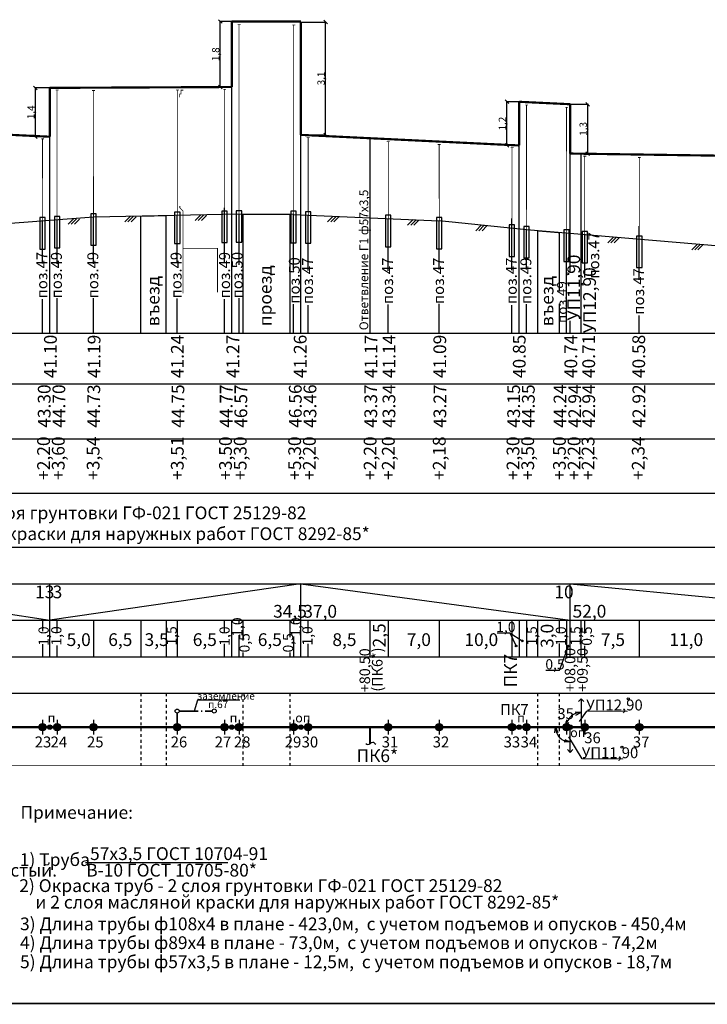
# Model space of a CAD drawing. Extents: x 3980 to 8671, y -706 to 3217.
# Drawn here: x 4928 to 5117, y -706 to -436 of the extents above; entities that cross this region are included whole.
import ezdxf

# ---------------------------------------------------------------- set-up
doc = ezdxf.new("R2010")
doc.units = 0
doc.header["$MEASUREMENT"] = 0
doc.linetypes.add('CENTER2', pattern=[28.575, 19.05, -3.175, 3.175, -3.175])
doc.linetypes.add('DASHED0202', pattern=[0.2, 0.1, -0.1])
doc.styles.add('ГОСТ А', font='gost_0.TTF')
doc.styles.add('ГОСТ В 3', font='gost_0.TTF')
doc.styles.add('ГОСТ_А', font='gost_0.TTF', dxfattribs={"height": 3})
doc.dimstyles.new('DIN', dxfattribs={"dimtxt": 2.5, "dimasz": 1.5, "dimexe": 1.25, "dimexo": 0.625, "dimtad": 1, "dimtoh": 1, "dimdec": 1, "dimlfac": 0.5, "dimdsep": 46, "dimlunit": 6, "dimtxsty": 'ГОСТ_А', "dimblk": 'OBLIQUE', "dimcen": 2.5, "dimadec": 0, "dimazin": 0, "dimtm": 1e-09, "dimtfac": 1, "dimtdec": 1, "dimtmove": 0, "dimatfit": 3, "dimldrblk": 'OPEN90', "dimfxl": 0, "dimtvp": 1, "dimtolj": 1, "dimtzin": 0, "dimarcsym": 0})
doc.dimstyles.get("Standard").update_dxf_attribs({"dimtxt": 2, "dimasz": 1, "dimexe": 0.18, "dimexo": 0.0625, "dimgap": 0.09, "dimtad": 1, "dimdec": 1, "dimlfac": 0.5, "dimzin": 0, "dimtxsty": 'ГОСТ А', "dimblk": 'OBLIQUE', "dimcen": 0.09, "dimadec": 0, "dimazin": 0, "dimtfac": 1, "dimtdec": 1, "dimtofl": 0, "dimtmove": 0, "dimatfit": 3, "dimfxl": 0, "dimtolj": 1, "dimtzin": 0, "dimarcsym": 0})

# ---------------------------------------------------------------- blocks, each defined once
blk = doc.blocks.new('_Oblique')
at = {"color": 0, "lineweight": -2}
blk.add_line((-0.5, -0.5), (0.5, 0.5), dxfattribs=at)
blk = doc.blocks.new('_Open90')
at = {"color": 0, "lineweight": -2}
for p, q in [((0, 0), (-1, 0)), ((-0.5, 0.5), (0, 0)), ((0, 0), (-0.5, -0.5))]:
    blk.add_line(p, q, dxfattribs=at)
blk = doc.blocks.new('_Open30')
at = {"color": 0, "lineweight": -2}
for p, q in [((-1, 0.27), (0, 0)), ((0, 0), (-1, -0.27)), ((0, 0), (-1, 0))]:
    blk.add_line(p, q, dxfattribs=at)
blk = doc.blocks.new('*D473')
at = {"color": 0, "lineweight": -2}
for p, q in [((4936.52, -454.37), (4932.46, -454.37)), ((4932.64, -467.79), (4932.64, -454.37)), ((4936.52, -467.79), (4932.46, -467.79))]:
    blk.add_line(p, q, dxfattribs=at)
at = {"layer": 'Defpoints', "color": 0}
for p in [(4932.64, -454.37), (4936.58, -454.37), (4936.58, -467.79)]:
    blk.add_point(p, dxfattribs=at)
at = {"color": 0, "lineweight": -2}
for p, rotation in [((4932.64, -454.37), 90), ((4932.64, -467.79), 270)]:
    blk.add_blockref('_Oblique', p, dxfattribs=dict(at, rotation=rotation))
at = {"color": 0, "insert": (4931.4, -461.08), "char_height": 2, "attachment_point": 5, "rotation": 90, "style": 'ГОСТ А'}
blk.add_mtext('\\A1;1,4', dxfattribs=at)
blk = doc.blocks.new('*D474')
at = {"color": 0, "lineweight": -2}
for p, q in [((4986.52, -436.13), (4983.23, -436.13)), ((4983.41, -454.13), (4983.41, -436.13)), ((4986.52, -454.13), (4983.23, -454.13))]:
    blk.add_line(p, q, dxfattribs=at)
at = {"layer": 'Defpoints', "color": 0}
for p in [(4983.41, -436.13), (4986.58, -436.13), (4986.58, -454.13)]:
    blk.add_point(p, dxfattribs=at)
at = {"color": 0, "lineweight": -2}
for p, rotation in [((4983.41, -436.13), 90), ((4983.41, -454.13), 270)]:
    blk.add_blockref('_Oblique', p, dxfattribs=dict(at, rotation=rotation))
at = {"color": 0, "insert": (4982.17, -445.13), "char_height": 2, "attachment_point": 5, "rotation": 90, "style": 'ГОСТ А'}
blk.add_mtext('\\A1;1,8', dxfattribs=at)
blk = doc.blocks.new('*D475')
at = {"color": 0, "lineweight": -2}
for p, q in [((5005.64, -436.28), (5012.54, -436.28)), ((5012.36, -467.28), (5012.36, -436.28)), ((5005.64, -467.28), (5012.54, -467.28))]:
    blk.add_line(p, q, dxfattribs=at)
at = {"layer": 'Defpoints', "color": 0}
for p in [(5005.58, -436.28), (5012.36, -436.28), (5005.58, -467.28)]:
    blk.add_point(p, dxfattribs=at)
at = {"color": 0, "lineweight": -2}
for p, rotation in [((5012.36, -436.28), 90), ((5012.36, -467.28), 270)]:
    blk.add_blockref('_Oblique', p, dxfattribs=dict(at, rotation=rotation))
at = {"color": 0, "insert": (5011.12, -451.78), "char_height": 2, "attachment_point": 5, "rotation": 90, "style": 'ГОСТ А'}
blk.add_mtext('\\A1;3,1', dxfattribs=at)
blk = doc.blocks.new('*D484')
at = {"color": 0, "lineweight": -2}
for p, q in [((5065.52, -458.19), (5062, -458.19)), ((5062.18, -470.19), (5062.18, -458.19)), ((5065.52, -470.19), (5062, -470.19))]:
    blk.add_line(p, q, dxfattribs=at)
at = {"layer": 'Defpoints', "color": 0}
for p in [(5062.18, -458.19), (5065.58, -458.19), (5065.58, -470.19)]:
    blk.add_point(p, dxfattribs=at)
at = {"color": 0, "lineweight": -2}
for p, rotation in [((5062.18, -458.19), 90), ((5062.18, -470.19), 270)]:
    blk.add_blockref('_Oblique', p, dxfattribs=dict(at, rotation=rotation))
at = {"color": 0, "insert": (5060.94, -464.19), "char_height": 2, "attachment_point": 5, "rotation": 90, "style": 'ГОСТ А'}
blk.add_mtext('\\A1;1,2', dxfattribs=at)
blk = doc.blocks.new('*D485')
at = {"color": 0, "lineweight": -2}
for p, q in [((5079.64, -458.86), (5084.57, -458.86)), ((5084.39, -472.41), (5084.39, -458.86)), ((5079.64, -472.41), (5084.57, -472.41))]:
    blk.add_line(p, q, dxfattribs=at)
at = {"layer": 'Defpoints', "color": 0}
for p in [(5079.58, -458.86), (5084.39, -458.86), (5079.58, -472.41)]:
    blk.add_point(p, dxfattribs=at)
at = {"color": 0, "lineweight": -2}
for p, rotation in [((5084.39, -458.86), 90), ((5084.39, -472.41), 270)]:
    blk.add_blockref('_Oblique', p, dxfattribs=dict(at, rotation=rotation))
at = {"color": 0, "insert": (5083.15, -465.64), "char_height": 2, "attachment_point": 5, "rotation": 90, "style": 'ГОСТ А'}
blk.add_mtext('\\A1;1,3', dxfattribs=at)

msp = doc.modelspace()

# ---------------------------------------------------------------- hatches: boundary and pattern name
for points in [[(5064.5, -607.72, 1), (5064.94, -607.72, 1)], [(5066.19, -606.3, 1), (5066.63, -606.3, 1)], [(5078.87, -607.72, 1), (5079.31, -607.72, 1)]]:
    msp.add_hatch(color=256).paths.add_polyline_path(points)
at = {"linetype": 'Continuous'}
h = msp.add_hatch(color=256, dxfattribs=at)
h.paths.add_polyline_path([(4934.58, -629.01), (4934.58, -630.07), (4935.59, -630.07, -0.005539), (4935.59, -630.03, 0.416899)])
h.paths.add_polyline_path([(4934.58, -629.01, 0.414214), (4933.57, -630.02, 0.011455), (4933.57, -630.07), (4934.58, -630.07)])
h.paths.add_polyline_path([(4934.58, -630.07), (4933.57, -630.07, 0.400857), (4934.58, -631.04)])
h.paths.add_polyline_path([(4935.59, -630.1, -0.004898), (4935.59, -630.07), (4934.58, -630.07), (4934.58, -631.04, 0.391458)])
for points in [[(4937.19, -630, 1), (4935.97, -630, 1)], [(4987.19, -630, 1), (4985.97, -630, 1)], [(5006.19, -630, 1), (5004.97, -630, 1)], [(5066.19, -630, 1), (5064.97, -630, 1)], [(5080.21, -630.02, 1), (5078.98, -630.02, 1)]]:
    msp.add_hatch(color=256, dxfattribs=at).paths.add_polyline_path(points)
h = msp.add_hatch(color=256, dxfattribs=at)
h.paths.add_polyline_path([(4938.58, -629.01), (4938.58, -630.07), (4939.59, -630.07, -0.005539), (4939.59, -630.03, 0.416899)])
h.paths.add_polyline_path([(4938.58, -629.01, 0.414214), (4937.57, -630.02, 0.011455), (4937.57, -630.07), (4938.58, -630.07)])
h.paths.add_polyline_path([(4938.58, -630.07), (4937.57, -630.07, 0.400857), (4938.58, -631.04)])
h.paths.add_polyline_path([(4939.59, -630.1, -0.004898), (4939.59, -630.07), (4938.58, -630.07), (4938.58, -631.04, 0.391458)])
h = msp.add_hatch(color=256, dxfattribs=at)
h.paths.add_polyline_path([(4948.58, -629.01), (4948.58, -630.07), (4949.59, -630.07, -0.005539), (4949.59, -630.03, 0.416899)])
h.paths.add_polyline_path([(4948.58, -629.01, 0.414214), (4947.57, -630.02, 0.011455), (4947.57, -630.07), (4948.58, -630.07)])
h.paths.add_polyline_path([(4948.58, -630.07), (4947.57, -630.07, 0.400857), (4948.58, -631.04)])
h.paths.add_polyline_path([(4949.59, -630.1, -0.004898), (4949.59, -630.07), (4948.58, -630.07), (4948.58, -631.04, 0.391458)])
h = msp.add_hatch(color=256, dxfattribs=at)
h.paths.add_polyline_path([(4971.58, -629.01), (4971.58, -630.07), (4972.59, -630.07, -0.005539), (4972.59, -630.03, 0.416899)])
h.paths.add_polyline_path([(4971.58, -629.01, 0.414214), (4970.57, -630.02, 0.011455), (4970.57, -630.07), (4971.58, -630.07)])
h.paths.add_polyline_path([(4971.58, -630.07), (4970.57, -630.07, 0.400857), (4971.58, -631.04)])
h.paths.add_polyline_path([(4972.59, -630.1, -0.004898), (4972.59, -630.07), (4971.58, -630.07), (4971.58, -631.04, 0.391458)])
h = msp.add_hatch(color=256, dxfattribs=at)
h.paths.add_polyline_path([(4984.58, -629.01), (4984.58, -630.07), (4985.59, -630.07, -0.005539), (4985.59, -630.03, 0.416899)])
h.paths.add_polyline_path([(4984.58, -629.01, 0.414214), (4983.57, -630.02, 0.011455), (4983.57, -630.07), (4984.58, -630.07)])
h.paths.add_polyline_path([(4984.58, -630.07), (4983.57, -630.07, 0.400857), (4984.58, -631.04)])
h.paths.add_polyline_path([(4985.59, -630.1, -0.004898), (4985.59, -630.07), (4984.58, -630.07), (4984.58, -631.04, 0.391458)])
h = msp.add_hatch(color=256, dxfattribs=at)
h.paths.add_polyline_path([(4988.58, -629.01), (4988.58, -630.07), (4989.59, -630.07, -0.005539), (4989.59, -630.03, 0.416899)])
h.paths.add_polyline_path([(4988.58, -629.01, 0.414214), (4987.57, -630.02, 0.011455), (4987.57, -630.07), (4988.58, -630.07)])
h.paths.add_polyline_path([(4988.58, -630.07), (4987.57, -630.07, 0.400857), (4988.58, -631.04)])
h.paths.add_polyline_path([(4989.59, -630.1, -0.004898), (4989.59, -630.07), (4988.58, -630.07), (4988.58, -631.04, 0.391458)])
h = msp.add_hatch(color=256, dxfattribs=at)
h.paths.add_polyline_path([(5003.58, -629.01), (5003.58, -630.07), (5004.59, -630.07, -0.005539), (5004.59, -630.03, 0.416899)])
h.paths.add_polyline_path([(5003.58, -629.01, 0.414214), (5002.57, -630.02, 0.011455), (5002.57, -630.07), (5003.58, -630.07)])
h.paths.add_polyline_path([(5003.58, -630.07), (5002.57, -630.07, 0.400857), (5003.58, -631.04)])
h.paths.add_polyline_path([(5004.59, -630.1, -0.004898), (5004.59, -630.07), (5003.58, -630.07), (5003.58, -631.04, 0.391458)])
h = msp.add_hatch(color=256, dxfattribs=at)
h.paths.add_polyline_path([(5007.58, -629.01), (5007.58, -630.07), (5008.59, -630.07, -0.005539), (5008.59, -630.03, 0.416899)])
h.paths.add_polyline_path([(5007.58, -629.01, 0.414214), (5006.57, -630.02, 0.011455), (5006.57, -630.07), (5007.58, -630.07)])
h.paths.add_polyline_path([(5007.58, -630.07), (5006.57, -630.07, 0.400857), (5007.58, -631.04)])
h.paths.add_polyline_path([(5008.59, -630.1, -0.004898), (5008.59, -630.07), (5007.58, -630.07), (5007.58, -631.04, 0.391458)])
h = msp.add_hatch(color=256, dxfattribs=at)
h.paths.add_polyline_path([(5029.58, -629.01), (5029.58, -630.07), (5030.59, -630.07, -0.005539), (5030.59, -630.03, 0.416899)])
h.paths.add_polyline_path([(5029.58, -629.01, 0.414214), (5028.57, -630.02, 0.011455), (5028.57, -630.07), (5029.58, -630.07)])
h.paths.add_polyline_path([(5029.58, -630.07), (5028.57, -630.07, 0.400857), (5029.58, -631.04)])
h.paths.add_polyline_path([(5030.59, -630.1, -0.004898), (5030.59, -630.07), (5029.58, -630.07), (5029.58, -631.04, 0.391458)])
h = msp.add_hatch(color=256, dxfattribs=at)
h.paths.add_polyline_path([(5043.58, -629.01), (5043.58, -630.07), (5044.59, -630.07, -0.005539), (5044.59, -630.03, 0.416899)])
h.paths.add_polyline_path([(5043.58, -629.01, 0.414214), (5042.57, -630.02, 0.011455), (5042.57, -630.07), (5043.58, -630.07)])
h.paths.add_polyline_path([(5043.58, -630.07), (5042.57, -630.07, 0.400857), (5043.58, -631.04)])
h.paths.add_polyline_path([(5044.59, -630.1, -0.004898), (5044.59, -630.07), (5043.58, -630.07), (5043.58, -631.04, 0.391458)])
h = msp.add_hatch(color=256, dxfattribs=at)
h.paths.add_polyline_path([(5063.58, -629.01), (5063.58, -630.07), (5064.59, -630.07, -0.005539), (5064.59, -630.03, 0.416899)])
h.paths.add_polyline_path([(5063.58, -629.01, 0.414214), (5062.57, -630.02, 0.011455), (5062.57, -630.07), (5063.58, -630.07)])
h.paths.add_polyline_path([(5063.58, -630.07), (5062.57, -630.07, 0.400857), (5063.58, -631.04)])
h.paths.add_polyline_path([(5064.59, -630.1, -0.004898), (5064.59, -630.07), (5063.58, -630.07), (5063.58, -631.04, 0.391458)])
h = msp.add_hatch(color=256, dxfattribs=at)
h.paths.add_polyline_path([(5067.58, -629.01), (5067.58, -630.07), (5068.59, -630.07, -0.005539), (5068.59, -630.03, 0.416899)])
h.paths.add_polyline_path([(5067.58, -629.01, 0.414214), (5066.57, -630.02, 0.011455), (5066.57, -630.07), (5067.58, -630.07)])
h.paths.add_polyline_path([(5067.58, -630.07), (5066.57, -630.07, 0.400857), (5067.58, -631.04)])
h.paths.add_polyline_path([(5068.59, -630.1, -0.004898), (5068.59, -630.07), (5067.58, -630.07), (5067.58, -631.04, 0.391458)])
h = msp.add_hatch(color=256, dxfattribs=at)
h.paths.add_polyline_path([(5078.58, -629.01), (5078.58, -630.07), (5079.59, -630.07, -0.005539), (5079.59, -630.03, 0.416899)])
h.paths.add_polyline_path([(5078.58, -629.01, 0.414214), (5077.57, -630.02, 0.011455), (5077.57, -630.07), (5078.58, -630.07)])
h.paths.add_polyline_path([(5078.58, -630.07), (5077.57, -630.07, 0.400857), (5078.58, -631.04)])
h.paths.add_polyline_path([(5079.59, -630.1, -0.004898), (5079.59, -630.07), (5078.58, -630.07), (5078.58, -631.04, 0.391458)])
h = msp.add_hatch(color=256, dxfattribs=at)
h.paths.add_polyline_path([(5083.58, -629.01), (5083.58, -630.07), (5084.59, -630.07, -0.005539), (5084.59, -630.03, 0.416899)])
h.paths.add_polyline_path([(5083.58, -629.01, 0.414214), (5082.57, -630.02, 0.011455), (5082.57, -630.07), (5083.58, -630.07)])
h.paths.add_polyline_path([(5083.58, -630.07), (5082.57, -630.07, 0.400857), (5083.58, -631.04)])
h.paths.add_polyline_path([(5084.59, -630.1, -0.004898), (5084.59, -630.07), (5083.58, -630.07), (5083.58, -631.04, 0.391458)])
h = msp.add_hatch(color=256, dxfattribs=at)
h.paths.add_polyline_path([(5098.58, -629.01), (5098.58, -630.07), (5099.59, -630.07, -0.005539), (5099.59, -630.03, 0.416899)])
h.paths.add_polyline_path([(5098.58, -629.01, 0.414214), (5097.57, -630.02, 0.011455), (5097.57, -630.07), (5098.58, -630.07)])
h.paths.add_polyline_path([(5098.58, -630.07), (5097.57, -630.07, 0.400857), (5098.58, -631.04)])
h.paths.add_polyline_path([(5099.59, -630.1, -0.004898), (5099.59, -630.07), (5098.58, -630.07), (5098.58, -631.04, 0.391458)])

# ---------------------------------------------------------------- linework, layer by layer
for p, q in [((4986.58, -489.13), (4986.58, -436.13)), ((5005.58, -489.28), (5005.58, -436.28)), ((4936.58, -490.79), (4936.58, -454.13)), ((4986.58, -489.13), (4986.58, -454.13)), ((5065.58, -493.19), (5065.58, -458.19)), ((5079.58, -494.41), (5079.58, -458.86)), ((4936.58, -468.79), (4936.58, -467.79)), ((4936.58, -490.79), (4936.58, -468.79)), ((5024.58, -521.79), (5024.58, -468.2)), ((5065.58, -493.19), (5065.58, -470.19)), ((5082.58, -494.67), (5082.58, -472.46)), ((4988.58, -489.09), (4948.58, -489.89)), ((4957.2, -491.19), (4958.76, -489.64)), ((4961.58, -521.79), (4961.58, -489.63)), ((4968.58, -521.79), (4968.58, -489.49)), ((4971.58, -502.55), (4971.58, -489.43)), ((4976.5, -490.81), (4978.05, -489.25)), ((4977.35, -490.81), (4978.82, -489.34)), ((4978.23, -490.81), (4979.6, -489.44)), ((4984.58, -502.48), (4984.58, -487.34)), ((4986.58, -521.79), (4986.58, -489.13)), ((4988.58, -502.94), (4988.58, -489.09)), ((5003.58, -489.19), (4988.58, -489.09)), ((4989.58, -489.1), (4989.58, -521.79)), ((5002.58, -489.19), (5002.58, -521.79)), ((5003.58, -504.34), (5003.58, -489.19)), ((5003.58, -489.19), (5043.58, -490.89)), ((5005.58, -521.79), (5005.58, -489.28)), ((5007.58, -504.57), (5007.58, -489.36)), ((5012.92, -491.16), (5014.47, -489.6)), ((4948.58, -489.89), (4916.58, -492.29)), ((4934.58, -502.65), (4934.58, -490.94)), ((4936.58, -521.79), (4936.58, -490.79)), ((4938.58, -502.73), (4938.58, -490.64)), ((4941.62, -491.8), (4943.18, -490.25)), ((4942.48, -491.8), (4943.95, -490.34)), ((4943.36, -491.8), (4944.73, -490.43)), ((4948.58, -502.72), (4948.58, -489.89)), ((4958.06, -491.19), (4959.53, -489.73)), ((4958.94, -491.19), (4960.31, -489.82)), ((5013.78, -491.16), (5015.24, -489.69)), ((5014.65, -491.16), (5016.02, -489.79)), ((5029.58, -504.64), (5029.58, -490.3)), ((5034.9, -492.09), (5036.46, -490.53)), ((5035.76, -492.09), (5037.22, -490.63)), ((5036.64, -492.09), (5038.01, -490.72)), ((5043.58, -504.3), (5043.58, -490.89)), ((5067.58, -493.39), (5043.58, -490.89)), ((5053.62, -493.6), (5055.18, -492.04)), ((5054.48, -493.6), (5055.94, -492.13)), ((5055.35, -493.6), (5056.72, -492.23)), ((5063.58, -504.47), (5063.58, -490.26)), ((5065.58, -521.79), (5065.58, -493.19)), ((5067.58, -504.27), (5067.58, -493.39)), ((5120.58, -497.89), (5067.58, -493.39)), ((5070.58, -493.65), (5070.58, -521.79)), ((5076.58, -494.16), (5076.58, -510.34)), ((5078.58, -521.79), (5078.58, -494.33)), ((5079.58, -505.1), (5079.58, -494.41)), ((5082.58, -521.79), (5082.58, -494.67)), ((5083.58, -506.47), (5083.58, -494.75)), ((5098.58, -507.09), (5098.58, -492.39)), ((5089.93, -496.92), (5091.48, -495.36)), ((5090.78, -496.92), (5092.25, -495.46)), ((5091.66, -496.92), (5093.03, -495.55)), ((5112.97, -498.88), (5114.53, -497.32)), ((5113.83, -498.88), (5115.29, -497.41)), ((5114.7, -498.88), (5116.07, -497.51)), ((4934.58, -521.79), (4934.58, -512.42)), ((4938.58, -521.79), (4938.58, -512.17)), ((4948.58, -521.79), (4948.58, -512.18)), ((4971.58, -521.79), (4971.58, -512.28)), ((4984.58, -521.79), (4984.58, -512.4)), ((4988.58, -521.79), (4988.58, -512.15)), ((5003.58, -521.79), (5003.58, -513.77)), ((5029.58, -521.79), (5029.58, -513.91)), ((5043.58, -521.79), (5043.58, -513.73)), ((5067.58, -521.79), (5067.58, -513.75)), ((5076.58, -513.74), (5076.58, -521.79)), ((5007.58, -521.79), (5007.58, -514.08)), ((5063.58, -521.79), (5063.58, -514.03)), ((5079.58, -521.79), (5079.58, -518.4)), ((5098.58, -521.79), (5098.58, -516.94)), ((4808.58, -535.66), (5518.41, -535.67)), ((4808.58, -550.76), (5518.41, -550.76)), ((4808.58, -565.69), (5654.58, -565.69)), ((4808.58, -580.6), (5654.58, -580.6)), ((4808.58, -590.6), (5698.09, -590.6)), ((4870.58, -590.6), (4936.58, -600.6)), ((4936.58, -610.64), (4936.58, -590.6)), ((5005.58, -590.6), (4936.58, -600.6)), ((5005.58, -610.64), (5005.58, -590.6)), ((5005.58, -590.6), (5079.58, -600.6)), ((5079.58, -610.64), (5079.58, -590.6)), ((5079.58, -590.6), (5183.58, -600.62)), ((4808.58, -600.6), (5718.58, -600.6)), ((4934.58, -600.6), (4934.58, -603.65)), ((4938.58, -604.03), (4938.58, -600.6)), ((4948.58, -600.6), (4948.58, -610.64)), ((4961.58, -600.6), (4961.58, -610.64)), ((4968.58, -600.6), (4968.58, -610.64)), ((4971.58, -600.6), (4971.58, -610.64)), ((4984.58, -604.09), (4984.58, -600.6)), ((4986.58, -610.64), (4986.58, -600.6)), ((4988.58, -601.54), (4988.58, -600.6)), ((4989.58, -600.6), (4989.58, -606.24)), ((5002.58, -600.6), (5002.58, -605.29)), ((5003.58, -600.6), (5003.58, -601.49)), ((5007.58, -604.03), (5007.58, -600.6)), ((5024.58, -610.64), (5024.58, -600.6)), ((5029.58, -600.6), (5029.58, -610.64)), ((5043.58, -600.6), (5043.58, -610.64)), ((5063.58, -600.6), (5063.58, -610.64)), ((5065.58, -600.6), (5065.58, -610.64)), ((5067.58, -600.6), (5067.58, -610.64)), ((5070.58, -600.6), (5070.58, -610.64)), ((5076.58, -600.6), (5076.58, -604.15)), ((5078.58, -600.6), (5078.58, -610.64)), ((5082.58, -610.64), (5082.58, -600.6)), ((5083.58, -604.32), (5083.58, -600.6)), ((5098.58, -600.6), (5098.58, -610.64)), ((4988.58, -610.64), (4988.58, -604.76)), ((5003.58, -605.12), (5003.58, -610.64)), ((5059.56, -604.11), (5062.99, -604.11)), ((5062.99, -604.11), (5064.72, -607.72)), ((5062.99, -604.11), (5066.4, -606.28)), ((4934.58, -607.17), (4934.58, -610.64)), ((4938.58, -610.64), (4938.58, -607.59)), ((4984.58, -610.64), (4984.58, -607.1)), ((5007.58, -610.64), (5007.58, -607.15)), ((5076.58, -607.04), (5076.58, -610.64)), ((5076.66, -614.39), (5079.09, -607.72)), ((5083.58, -610.64), (5083.58, -607.69)), ((4808.58, -610.64), (5707.58, -610.64)), ((4989.58, -609.5), (4989.58, -610.64)), ((5002.58, -609.51), (5002.58, -610.64)), ((5072.92, -614.39), (5076.66, -614.39)), ((4808.58, -620.69), (5697.78, -620.69)), ((4977.15, -622.61), (4976.29, -625.58)), ((5084.05, -625.59), (5082.05, -628.43)), ((5082.83, -638.71), (5079.18, -632.64))]:
    msp.add_line(p, q)
at = {"linetype": 'DASHED0202', "ltscale": 8}
for p, q in [((4961.58, -620.69), (4961.58, -640.58)), ((4968.58, -620.69), (4968.58, -640.58)), ((4989.58, -620.69), (4989.58, -640.58)), ((5002.58, -620.69), (5002.58, -640.58)), ((5070.58, -620.69), (5070.58, -640.58)), ((5076.58, -620.69), (5076.58, -640.58))]:
    msp.add_line(p, q, dxfattribs=at)
at = {"linetype": 'Continuous'}
for p, q in [((4988.76, -622.61), (4977.15, -622.61)), ((4934.58, -628.02), (4934.58, -631.99)), ((4938.58, -628.02), (4938.58, -631.99)), ((4948.58, -628.02), (4948.58, -631.99)), ((4971.58, -628.02), (4971.58, -631.99)), ((4984.58, -628.02), (4984.58, -631.99)), ((4988.58, -628.02), (4988.58, -631.99)), ((5003.58, -628.02), (5003.58, -631.99)), ((5007.58, -628.02), (5007.58, -631.99)), ((5029.58, -628.02), (5029.58, -631.99)), ((5043.58, -628.02), (5043.58, -631.99)), ((5063.58, -628.02), (5063.58, -631.99)), ((5067.58, -628.02), (5067.58, -631.99)), ((5078.58, -628.02), (5078.58, -631.99)), ((5083.58, -628.02), (5083.58, -631.99)), ((5098.58, -628.02), (5098.58, -631.99))]:
    msp.add_line(p, q, dxfattribs=at)
at = {"lineweight": 35}
for p, q in [((4971.58, -626.15), (4971.58, -630.01)), ((4977.38, -625.57), (4972.13, -625.61)), ((4978.45, -625.57), (4978.21, -625.57)), ((4981.21, -625.57), (4979.26, -625.57))]:
    msp.add_line(p, q, dxfattribs=at)
at = {"lineweight": 15}
for p, q in [((5084.05, -625.59), (5095.35, -625.59)), ((5082.83, -638.71), (5094.13, -638.71))]:
    msp.add_line(p, q, dxfattribs=at)
at = {"color": 0}
msp.add_line((4946.42, -667.17), (4985.53, -667.17), dxfattribs=at)
for points, const_width in [([(4986.58, -436.13), (5005.58, -436.13)], 0.6), ([(4986.58, -454.13), (4986.58, -436.13)], 0.6), ([(4989.01, -436.97), (4988.21, -436.97)], 0.2), ([(4988.57, -436.97), (4988.59, -495.57)], 0.2), ([(5004.01, -437.07), (5003.21, -437.07)], 0.2), ([(5003.57, -437.07), (5003.59, -495.67)], 0.2), ([(5005.58, -467.28), (5005.58, -436.28)], 0.6), ([(4986.58, -454.13), (4936.58, -454.37)], 0.6), ([(4936.58, -467.79), (4936.58, -454.37)], 0.6), ([(4939.01, -454.94), (4938.21, -454.94)], 0.2), ([(4938.57, -454.94), (4938.59, -497.12)], 0.2), ([(4949.01, -455.08), (4948.21, -455.08)], 0.2), ([(4948.57, -455.08), (4948.59, -496.37)], 0.2), ([(4972.06, -454.93), (4971.26, -454.93)], 0.2), ([(4971.62, -454.93), (4971.64, -495.91)], 0.2), ([(4985.04, -454.78), (4984.25, -454.78)], 0.2), ([(4984.61, -454.78), (4984.63, -495.65)], 0.2), ([(5065.58, -458.19), (5079.58, -458.86)], 0.6), ([(5065.58, -470.19), (5065.58, -458.19)], 0.6), ([(5068.01, -459.08), (5067.21, -459.08)], 0.2), ([(5067.57, -459.08), (5067.59, -499.87)], 0.2), ([(5079.01, -459.73), (5078.21, -459.73)], 0.2), ([(5078.57, -459.73), (5078.59, -500.81)], 0.2), ([(5079.58, -458.86), (5079.58, -472.41)], 0.6), ([(4870.58, -464.59), (4936.58, -467.79)], 0.6), ([(5005.58, -467.28), (5065.58, -470.19)], 0.6), ([(5008.01, -468.03), (5007.21, -468.03)], 0.2), ([(5007.58, -468.03), (5007.59, -495.84)], 0.2), ([(4935.01, -468.36), (4934.21, -468.36)], 0.2), ([(4934.58, -468.33), (4934.59, -497.42)], 0.2), ([(5029.98, -469.12), (5029.18, -469.12)], 0.2), ([(5029.58, -469.12), (5029.59, -496.78)], 0.2), ([(5044.01, -469.92), (5043.21, -469.92)], 0.2), ([(5043.58, -469.92), (5043.59, -497.37)], 0.2), ([(5064.01, -470.78), (5063.21, -470.78)], 0.2), ([(5063.58, -470.78), (5063.59, -499.46)], 0.2), ([(5183.58, -473.89), (5079.58, -472.41)], 0.6), ([(5083.98, -473.13), (5083.18, -473.13)], 0.2), ([(5083.58, -473.13), (5083.59, -501.23)], 0.2), ([(5098.98, -473.5), (5098.18, -473.5)], 0.2), ([(5098.58, -473.5), (5098.59, -502.5)], 0.2), ([(4961.58, -489.63), (4968.58, -489.49)], 0.3), ([(4989.58, -489.1), (5002.58, -489.19)], 0.3), ([(5070.58, -493.65), (5076.58, -494.16)], 0.3), ([(4867.6, -630.02), (5654.62, -630.02)], 0.6), ([(5024.58, -630.02), (5024.58, -634.57)], 0.6), ([(5655.06, -640.58), (4808.58, -640.58)], 0.2), ([(4743.5, -705.94), (5927.58, -705.95)], 0.4)]:
    msp.add_lwpolyline(points, dxfattribs=dict(const_width=const_width))
at = {"linetype": 'CENTER2', "ltscale": 0.0001, "const_width": 0.2}
msp.add_lwpolyline([(4973.24, -454.99), (4972.61, -454.99), (4972.61, -456.03), (4972.29, -456.03), (4972.29, -456.93)], dxfattribs=at)
at = {"linetype": 'CENTER2', "ltscale": 0.1, "const_width": 0.2}
for points in [[(4972.32, -486.81), (4972.32, -487.36), (4973.18, -488.22), (4973.18, -510.82)], [(4973.18, -498.42), (4982.66, -498.42), (4982.66, -510.57)]]:
    msp.add_lwpolyline(points, dxfattribs=at)
for points in [[(4949.32, -488.95), (4947.83, -488.95), (4947.83, -497.6), (4949.32, -497.6)], [(4972.36, -488.49), (4970.87, -488.49), (4970.87, -497.14), (4972.36, -497.14)], [(4985.35, -488.23), (4983.86, -488.23), (4983.86, -496.88), (4985.35, -496.88)], [(4989.32, -488.15), (4987.83, -488.15), (4987.83, -496.8), (4989.32, -496.8)], [(5004.32, -488.25), (5002.83, -488.25), (5002.83, -496.9), (5004.32, -496.9)], [(5008.32, -488.42), (5006.83, -488.42), (5006.83, -497.07), (5008.32, -497.07)], [(5030.32, -489.35), (5028.83, -489.35), (5028.83, -498.01), (5030.32, -498.01)], [(4935.32, -490), (4933.83, -490), (4933.83, -498.65), (4935.32, -498.65)], [(4939.32, -489.7), (4937.83, -489.7), (4937.83, -498.35), (4939.32, -498.35)], [(5044.32, -489.95), (5042.83, -489.95), (5042.83, -498.6), (5044.32, -498.6)], [(5064.32, -492.03), (5062.83, -492.03), (5062.83, -500.68), (5064.32, -500.68)], [(5068.32, -492.45), (5066.83, -492.45), (5066.83, -501.1), (5068.32, -501.1)], [(5079.32, -493.38), (5077.83, -493.38), (5077.83, -502.04), (5079.32, -502.04)], [(5084.32, -493.81), (5082.83, -493.81), (5082.83, -502.46), (5084.32, -502.46)], [(5099.32, -495.08), (5097.83, -495.08), (5097.83, -503.73), (5099.32, -503.73)]]:
    msp.add_lwpolyline(points, close=True)
msp.add_lwpolyline([(4808.58, -521.79), (5718.58, -521.79)])
at = {"lineweight": 15, "const_width": 0.3}
msp.add_lwpolyline([(5063.58, -628.67), (5063.58, -631.47)], dxfattribs=at)
at = {"lineweight": 25}
for centre, radius in [((5078.88, -505.48), 0.272), ((5083.11, -508.3), 0.272), ((5095.55, -622.26), 0.272), ((4971.58, -625.6), 0.554), ((4981.76, -625.57), 0.554), ((5093.81, -635.47), 0.272)]:
    msp.add_circle(centre, radius, dxfattribs=at)
for centre in [(5064.72, -607.72), (5066.41, -606.3), (5079.09, -607.72)]:
    msp.add_circle(centre, 0.22)
at = {"linetype": 'Continuous'}
for centre, radius in [((4934.58, -630.02), 1.01), ((4936.58, -630), 0.613), ((4938.58, -630.02), 1.01), ((4948.58, -630.02), 1.01), ((4971.58, -630.02), 1.01), ((4984.58, -630.02), 1.01), ((4986.58, -630), 0.613), ((4988.58, -630.02), 1.01), ((5003.58, -630.02), 1.01), ((5005.58, -630), 0.613), ((5007.58, -630.02), 1.01), ((5029.58, -630.02), 1.01), ((5043.58, -630.02), 1.01), ((5063.58, -630.02), 1.01), ((5065.58, -630), 0.613), ((5067.58, -630.02), 1.01), ((5078.58, -630.02), 1.01), ((5079.59, -630.02), 0.613), ((5083.58, -630.02), 1.01), ((5098.58, -630.02), 1.01)]:
    msp.add_circle(centre, radius, dxfattribs=at)
for centre, start, end in [((5082.51, -629.99), 111.5878, 158.4199), ((5079.51, -630.04), 201.5801, 248.4122)]:
    msp.add_arc(centre, 4, start, end)
at = {"lineweight": -2}
msp.add_spline([(5023.47, -634.46), (5024.02, -634.8), (5025.33, -634.14), (5026.13, -634.64)], degree=3, dxfattribs=at)

# ---------------------------------------------------------------- block references
at = {"yscale": 1.5, "zscale": 1.5}
for p, xscale, rotation in [((5082.51, -625.99), -1.499999999984, 190.7938801456903), ((5075.51, -630.04), 1.49999999998332, 100.7862138558028), ((5078.51, -629.99), -1.49999999998332, 79.21378614419726), ((5079.51, -634.05), 1.499999999973099, 349.2061198564937)]:
    msp.add_blockref('_Open30', p, dxfattribs=dict(at, xscale=xscale, rotation=rotation))

# ---------------------------------------------------------------- texts
at = {"style": 'ГОСТ В 3'}
for s, height, p in [('Ответвление Г1 ф57х3,5', 2.4, (5024.08, -520.95)), ('поз.47', 3, (5087.55, -506.77)), ('поз.47', 3, (4935.9, -512.21)), ('поз.49', 3, (4939.9, -512.21)), ('поз.49', 3, (4949.9, -512.21)), ('поз.49', 3, (4972.78, -512.21)), ('поз.49', 3, (4986.1, -512.21)), ('поз.50', 3, (4989.58, -512.21)), ('УП11,90', 3.5, (5082.31, -518.28)), ('поз.50', 3, (5005.27, -513.67)), ('поз.47', 3, (5008.9, -513.78)), ('поз.47', 3, (5030.9, -513.78)), ('поз.47', 3, (5044.9, -513.78)), ('поз.47', 3, (5064.9, -513.78)), ('поз.49', 3, (5068.9, -513.78)), ('проезд', 3.5, (4997.54, -519.83)), ('УП12,90', 3.5, (5086.66, -521.77)), ('поз.47', 3, (5099.9, -516.68)), ('въезд', 3.5, (4966.71, -519.83)), ('въезд', 3.5, (5074.98, -519.83)), ('поз.49', 2.7, (5078.67, -518.97)), ('41.10', 3.5, (4938.5, -534.11)), ('41.19', 3.5, (4950.5, -534.11)), ('41.24', 3.5, (4973.39, -534.11)), ('41.27', 3.5, (4988.63, -534.11)), ('41.26', 3.5, (5007.14, -534.11)), ('41.17', 3.5, (5026.56, -534.11)), ('41.14', 3.5, (5031.56, -534.11)), ('41.09', 3.5, (5045.5, -534.11)), ('40.85', 3.5, (5067.34, -534.11)), ('40.74', 3.5, (5081.5, -534.11)), ('40.71', 3.5, (5086.42, -534.11)), ('40.58', 3.5, (5100.17, -534.11)), ('43.30', 3.5, (4936.8, -547.76)), ('44.70', 3.5, (4940.83, -547.76)), ('44.73', 3.5, (4950.42, -547.76)), ('44.75', 3.5, (4973.54, -547.76)), ('44.77', 3.5, (4986.8, -547.76)), ('46.57', 3.5, (4990.83, -547.76)), ('46.56', 3.5, (5005.8, -547.76)), ('43.46', 3.5, (5009.83, -547.76)), ('43.37', 3.5, (5026.53, -547.76)), ('43.34', 3.5, (5031.53, -547.76)), ('43.27', 3.5, (5045.53, -547.76)), ('43.15', 3.5, (5065.8, -547.76)), ('44.35', 3.5, (5069.83, -547.76)), ('44.24', 3.5, (5078.54, -547.76)), ('42.94', 3.5, (5082.58, -547.76)), ('42.94', 3.5, (5086.42, -547.76)), ('42.92', 3.5, (5100.21, -547.76)), ('+2,20', 3.5, (4936.62, -562.06)), ('+3,60', 3.5, (4940.66, -562.06)), ('+3,54', 3.5, (4950.24, -562.06)), ('+3,51', 3.5, (4973.37, -562.06)), ('+3,50', 3.5, (4986.62, -562.06)), ('+5,30', 3.5, (4990.66, -562.06)), ('+5,30', 3.5, (5005.62, -562.06)), ('+2,20', 3.5, (5009.66, -562.06)), ('+2,20', 3.5, (5026.35, -562.06)), ('+2,20', 3.5, (5031.35, -562.06)), ('+2,18', 3.5, (5045.35, -562.06)), ('+2,30', 3.5, (5065.62, -562.06)), ('+3,50', 3.5, (5069.66, -562.06)), ('+3,50', 3.5, (5078.37, -562.06)), ('+2,20', 3.5, (5082.4, -562.06)), ('+2,23', 3.5, (5086.24, -562.06)), ('+2,34', 3.5, (5100.03, -562.06)), ('1,0', 2.8, (4989.5, -605.15)), ('1,0', 2.8, (5005.57, -605.15)), ('1,0', 2.8, (4936.28, -607.64)), ('1,0', 2.8, (4939.77, -607.59)), ('1,5', 2.8, (4971.46, -607.59)), ('1,0', 2.8, (4986.01, -607.64)), ('1,0', 2.8, (5008.77, -607.59)), ('2,5', 3.5, (5028.86, -608.11)), ('1,5', 2.8, (5070.46, -607.59)), ('3,0', 3.5, (5074.98, -608.24)), ('1,0', 2.8, (5078.43, -607.64)), ('1,5', 2.8, (5082.46, -607.59)), ('0,5', 2.8, (5085.54, -607.64)), ('0,5', 2.8, (4991.48, -609.49)), ('0,5', 2.8, (5003.45, -609.49)), ('+80,50', 2.9, (5024.59, -620.42)), ('(ПК6*)', 2.9, (5028.01, -620.25)), ('+08,00', 2.9, (5080.99, -620.32)), ('+09,50', 2.9, (5084.4, -620.32)), ('ПК7', 3.5, (5064.93, -619.06))]:
    msp.add_text(s, height=height, rotation=90, dxfattribs=at).set_placement(p)
for s, height, p in [('Окраска труб - 2 слоя грунтовки ГФ-021 ГОСТ 25129-82', 3.5, (4880.04, -572.88)), ('и 2 слоя масляной краски для наружных работ ГОСТ 8292-85*', 3.5, (4880.98, -578.61)), ('13', 3.5, (4932.53, -594.6)), ('3', 3.5, (4937.36, -594.6)), ('10', 3.5, (5075.23, -594.6)), ('34,5', 3.5, (4997.95, -599.93)), ('37,0', 3.5, (5006.24, -599.93)), ('52,0', 3.5, (5080.24, -599.91)), ('1,0', 2.8, (5059.26, -603.85)), ('5,0', 3.5, (4941.21, -607.71)), ('6,5', 3.5, (4952.64, -607.71)), ('3,5', 3.5, (4962.62, -607.71)), ('6,5', 3.5, (4975.86, -607.71)), ('6,5', 3.5, (4993.73, -607.71)), ('8,5', 3.5, (5014.23, -607.71)), ('7,0', 3.5, (5034.68, -607.71)), ('10,0', 3.5, (5050.52, -607.71)), ('7,5', 3.5, (5088.02, -607.71)), ('11,0', 3.5, (5106.84, -607.71)), ('0,5', 2.8, (5072.76, -614.13)), ('заземление ', 2, (4977.08, -622.44)), ('п.67', 2, (4980.12, -624.77)), ('ПК7', 3, (5060.3, -626.66)), ('35', 3, (5076.06, -627.8)), ('УП12,90', 3, (5083.98, -625.42)), ('п', 2.5, (4936, -628.69)), ('п', 2.5, (4986, -628.69)), ('оп', 2.5, (5004.04, -628.69)), ('п', 2.5, (5065, -628.69)), ('23', 3, (4932.44, -635.58)), ('24', 3, (4936.8, -635.58)), ('25', 3, (4946.8, -635.58)), ('26', 3, (4969.8, -635.58)), ('27', 3, (4981.89, -635.58)), ('28', 3, (4987.18, -635.58)), ('29', 3, (5001.16, -635.58)), ('30', 3, (5005.78, -635.58)), ('31', 3, (5027.8, -635.58)), ('32', 3, (5041.8, -635.58)), ('33', 3, (5061.29, -635.58)), ('34', 3, (5065.96, -635.58)), ('оп', 2.5, (5079.59, -632.75)), ('36', 3, (5083.45, -634.42)), ('37', 3, (5096.8, -635.58)), ('УП11,90', 3, (5082.76, -638.54)), ('ПК6*', 3.5, (5020.88, -639.6))]:
    msp.add_text(s, height=height, dxfattribs=at).set_placement(p)
at = {"color": 0, "style": 'ГОСТ В 3'}
for s, height, p in [('Примечание:', 3.51, (4928.51, -655.19)), ('1) Труба', 3.51, (4928.33, -668.15)), ('57х3,5 ГОСТ 10704-91', 3.51, (4947.64, -666.52)), ('- 0,3-2,5м - суглинок желто-бурый, влажный, высокопористый.', 3.5, (4792.02, -671.06)), ('В-10 ГОСТ 10705-80*', 3.51, (4946.59, -671.06)), ('2) Окраска труб - 2 слоя грунтовки ГФ-021 ГОСТ 25129-82', 3.51, (4928.19, -675.3)), ('и 2 слоя масляной краски для наружных работ ГОСТ 8292-85*', 3.51, (4932.62, -679.83)), ('3) Длина трубы ф108х4 в плане - 423,0м,  с учетом подъемов и опусков - 450,4м', 3.5, (4928.41, -685.8)), ('4) Длина трубы ф89х4 в плане - 73,0м,  с учетом подъемов и опусков - 74,2м', 3.5, (4928.41, -690.97)), ('5) Длина трубы ф57х3,5 в плане - 12,5м,  с учетом подъемов и опусков - 18,7м', 3.5, (4928.41, -696.23))]:
    msp.add_text(s, height=height, dxfattribs=at).set_placement(p)

# ---------------------------------------------------------------- dimensions: what is measured, and where the dimension line sits
for base, p1, p2, text, picture, middle in [((4983.41, -436.13), (4986.58, -454.13), (4986.58, -436.13), '1,8', '*D474', (4982.17, -445.13)), ((5012.36, -436.28), (5005.58, -467.28), (5005.58, -436.28), '3,1', '*D475', (5011.12, -451.78)), ((4932.64, -454.37), (4936.58, -467.79), (4936.58, -454.37), '1,4', '*D473', (4931.4, -461.08)), ((5062.18, -458.19), (5065.58, -470.19), (5065.58, -458.19), '1,2', '*D484', (5060.94, -464.19)), ((5084.39, -458.86), (5079.58, -472.41), (5079.58, -458.86), '1,3', '*D485', (5083.15, -465.64))]:
    dim = msp.add_linear_dim(base=base, p1=p1, p2=p2, angle=90, text=text, dimstyle='Standard')
    dim.commit()
    dim.dimension.update_dxf_attribs({"geometry": picture, "text_midpoint": middle})

# ---------------------------------------------------------------- leaders
for points in [[(5082.58, -622.22), (5082.58, -629.99)], [(5079.59, -636.94), (5079.59, -629.8)]]:
    msp.add_leader(points, dimstyle='DIN', override={"dimgap": 0.625, "dimtad": 0})

doc.saveas('drawing.dxf')
